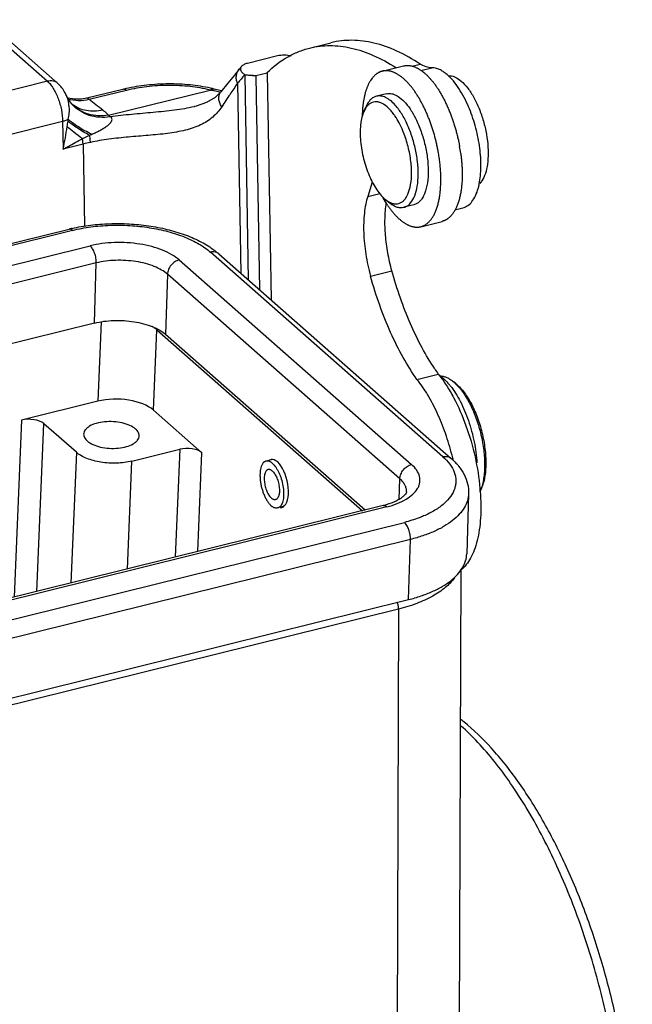
# Model space of a CAD drawing. Units: millimetres. Extents: x 1592 to 2037, y 610 to 925.
# Drawn here: x 1663 to 1689, y 675 to 717 of the extents above; entities that cross this region are included whole.
import ezdxf

# ---------------------------------------------------------------- set-up
doc = ezdxf.new("R2010")
doc.units = ezdxf.units.MM
doc.header["$LTSCALE"] = 65.395
doc.layers.get('0').update_dxf_attribs({"linetype": 'CONTINUOUS', "lineweight": 30})

msp = doc.modelspace()

# ---------------------------------------------------------------- linework, layer by layer
at = {"color": 7, "linetype": 'Continuous'}
for p, q in [((1661.323, 717.032), (1664.322, 714.395)), ((1661.767, 716.945), (1664.766, 714.307)), ((1675.554, 715.817), (1676.468, 716.044)), ((1672.893, 715.176), (1674.174, 715.493)), ((1679.947, 715.047), (1680.288, 715.131)), ((1672.531, 714.908), (1672.648, 715.047)), ((1672.773, 714.673), (1672.774, 714.663)), ((1672.774, 714.663), (1672.927, 705.893)), ((1673.251, 714.615), (1672.774, 714.663)), ((1673.739, 714.745), (1673.251, 714.624)), ((1673.739, 714.745), (1673.724, 714.755)), ((1673.729, 714.759), (1673.735, 714.765)), ((1673.739, 714.745), (1673.908, 705.031)), ((1678.67, 714.827), (1679.584, 715.054)), ((1680.326, 714.858), (1680.793, 714.974)), ((1664.322, 714.395), (1625.547, 704.784)), ((1672.463, 714.313), (1672.605, 706.176)), ((1673.251, 714.624), (1673.251, 714.615)), ((1673.251, 714.615), (1673.41, 705.468)), ((1667.549, 714.048), (1666.013, 713.667)), ((1667.707, 714.005), (1666.105, 713.608)), ((1666.934, 712.942), (1671.289, 714.021)), ((1671.468, 713.983), (1671.451, 713.987)), ((1671.785, 713.986), (1671.467, 714.064)), ((1671.633, 713.947), (1671.468, 713.983)), ((1671.734, 713.926), (1671.633, 713.947)), ((1678.844, 713.861), (1678.418, 713.755)), ((1665.152, 713.747), (1665.152, 713.748)), ((1665.211, 713.667), (1665.187, 713.675)), ((1665.369, 713.417), (1665.356, 713.431)), ((1665.359, 713.427), (1665.359, 713.427)), ((1665.381, 713.404), (1665.38, 713.405)), ((1670.617, 713.31), (1670.605, 713.307)), ((1677.883, 713.107), (1677.977, 713.319)), ((1664.972, 712.673), (1626.814, 703.216)), ((1664.972, 712.673), (1664.993, 711.495)), ((1666.125, 712.081), (1666.214, 712.121)), ((1665.846, 711.707), (1664.993, 711.495)), ((1665.846, 711.707), (1665.907, 708.19)), ((1678.241, 710.079), (1678.046, 709.465)), ((1678.046, 709.465), (1678.561, 709.592)), ((1678.821, 709.322), (1679.004, 709.178)), ((1680.023, 709.105), (1679.596, 708.999)), ((1681.781, 708.891), (1682.126, 708.977)), ((1680.32, 708.168), (1681.234, 708.395)), ((1632.505, 699.95), (1665.247, 708.065)), ((1665.397, 708.012), (1632.526, 699.865)), ((1632.658, 699.046), (1666.153, 707.348)), ((1681.266, 698.318), (1671.306, 707.076)), ((1669.965, 706.744), (1679.924, 697.985)), ((1671.661, 707.006), (1681.62, 698.248)), ((1666.412, 706.616), (1632.62, 698.24)), ((1666.333, 704.04), (1666.412, 706.616)), ((1678.166, 706.053), (1679.081, 706.28)), ((1669.462, 706.133), (1669.383, 703.557)), ((1679.422, 697.374), (1669.462, 706.133)), ((1666.333, 704.04), (1630.931, 695.266)), ((1666.619, 704.092), (1666.478, 700.694)), ((1668.86, 700.316), (1669.003, 703.754)), ((1669.003, 703.754), (1677.815, 696.004)), ((1677.937, 696.034), (1669.383, 703.557)), ((1680.156, 701.629), (1681.07, 701.856)), ((1681.634, 701.593), (1681.682, 701.557)), ((1681.804, 701.461), (1681.682, 701.557)), ((1666.478, 700.694), (1663.213, 699.884)), ((1670.94, 698.487), (1668.86, 700.316)), ((1663.213, 699.884), (1662.899, 692.307)), ((1663.868, 692.547), (1664.166, 699.733)), ((1665.559, 698.508), (1664.166, 699.733)), ((1667.941, 698.131), (1669.988, 698.638)), ((1669.988, 698.638), (1669.796, 694.016)), ((1665.559, 698.508), (1665.327, 692.909)), ((1670.765, 694.257), (1670.94, 698.487)), ((1667.749, 693.509), (1667.941, 698.131)), ((1673.961, 698.195), (1673.688, 698.127)), ((1679.394, 696.493), (1679.422, 697.374)), ((1682.918, 696.966), (1682.861, 696.838)), ((1682.368, 696.739), (1682.289, 694.164)), ((1678.71, 696.226), (1642.739, 687.311)), ((1678.86, 696.173), (1642.889, 687.257)), ((1674.417, 696.181), (1674.184, 696.123)), ((1643.645, 686.593), (1679.615, 695.508)), ((1679.875, 694.776), (1643.904, 685.861)), ((1679.795, 692.201), (1679.875, 694.776)), ((1682.038, 693.482), (1681.965, 673.711)), ((1643.825, 683.286), (1679.795, 692.201)), ((1679.368, 691.793), (1644.239, 683.086)), ((1679.368, 691.793), (1679.209, 648.98))]:
    msp.add_line(p, q, dxfattribs=at)
for points in [[(1672.531, 714.908), (1672.33, 714.663), (1672.044, 714.31), (1671.751, 713.943)], [(1671.752, 713.944), (1671.503, 713.698), (1671.141, 713.486), (1670.689, 713.329), (1670.617, 713.31)], [(1665.359, 713.427), (1665.288, 713.515), (1665.191, 713.666), (1665.152, 713.747)], [(1666.013, 713.667), (1665.782, 713.627), (1665.477, 713.623), (1665.211, 713.667)], [(1665.386, 713.4), (1665.388, 713.399), (1665.369, 713.417)]]:
    msp.add_lwpolyline(points, dxfattribs=at)
for centre, radius, start, end in [((1676.758, 710.806), 5.545, 135.9207, 140.7589), ((1680.206, 713.229), 1.911, 48.6594, 49.389), ((1669.22, 707.306), 6.945, 102.741, 103.9151), ((1659.275, 657.524), 57.76, 77.83112, 77.99563), ((1669.93, 707.812), 6.438, 76.1859, 77.6298), ((1666.591, 714.509), 1.64, 221.2872, 222.3498), ((1666.484, 714.474), 1.537, 222.9183, 224.0539), ((1666.592, 714.51), 1.641, 222.3497, 222.6094), ((1666.485, 714.474), 1.537, 224.0538, 224.3317), ((1666.211, 714.487), 1.364, 232.5079, 232.7728), ((1567.143, 583.412), 163.537, 52.50262, 52.76185), ((1682.944, 712.819), 5.135, 176.7439, 178.8318), ((1682.604, 712.837), 4.794, 176.0706, 176.7293), ((1682.312, 712.859), 4.501, 173.7991, 176.0886), ((1678.573, 712.862), 0.726, 139.1582, 141.9977), ((1677.627, 711.904), 1.875, 41.9637, 42.7868), ((1677.561, 711.844), 1.964, 40.9093, 41.9619), ((1676.766, 710.911), 6.091, 22.1979, 22.8505), ((1652.377, 714.306), 12.926, 352.8274, 353.1678), ((1670.693, 717.137), 5.632, 228.1361, 229.2206), ((1680.482, 712.239), 2.757, 173.0005, 174.2669), ((1646.01, 715.472), 19.395, 348.1668, 351.052), ((1675.414, 710.543), 4.485, 21.7288, 22.6284), ((1668.011, 702.959), 9.012, 101.8553, 103.8974), ((1674.674, 710.283), 7.427, 7.9383, 10.2234), ((1677.935, 710.291), 1.976, 345.9974, 346.9761), ((1683.155, 711.937), 5.127, 208.7793, 211.2007), ((1682.695, 711.658), 4.589, 211.1941, 213.9204), ((1666.972, 701.104), 7.172, 102.849, 103.9166), ((1688.851, 707.358), 9.53, 213.6452, 215.2672), ((1677.294, 698.802), 4.857, 38.5239, 38.9629), ((1679.334, 699.571), 2.871, 38.4258, 41.5263), ((1670.919, 695.67), 11.077, 13.5287, 14.1824), ((1670.908, 695.668), 11.088, 12.9499, 13.5288), ((1673.355, 696.106), 9.54, 4.3057, 5.095), ((1677.884, 699.564), 3.439, 283.8982, 286.1175), ((1676.719, 680.204), 8.677, 51.1512, 52.3572), ((1675.796, 679.695), 9.451, 48.6227, 48.86)]:
    msp.add_arc(centre, radius, start, end, dxfattribs=at)
for centre, major_axis, ratio, start_param, end_param in [((1667.479, 703.376), (1.749, -0.054), 0.481985, 0.527933, 0.724843), ((1667.336, 699.938), (1.749, -0.054), 0.481985, 0.527933, 2.098059), ((1663.556, 699.582), (0.7, -0.021), 0.481985, 0.52794, 2.098051), ((1670.331, 698.336), (0.7, -0.021), 0.481985, 0.52794, 2.098051), ((1674.129, 697.173), (-0.227, 1.025), 0.453794, 3.020779, 6.423964)]:
    msp.add_ellipse(centre, major_axis=major_axis, ratio=ratio, start_param=start_param, end_param=end_param, dxfattribs=at)
for points, knots in [([(1680.288, 715.131), (1679.97, 715.342), (1679.337, 715.704), (1678.35, 716.058), (1677.386, 716.187), (1676.762, 716.117), (1676.468, 716.044)], [0, 0, 0, 0, 0.282975, 0.53931, 0.775225, 1, 1, 1, 1]), ([(1673.735, 714.765), (1673.995, 715.019), (1674.424, 715.356), (1675.06, 715.669), (1675.388, 715.776), (1675.554, 715.817)], [0, 0, 0, 0, 0.51457, 0.759253, 1, 1, 1, 1]), ([(1674.174, 715.493), (1674.272, 715.517), (1674.475, 715.534), (1674.676, 715.512), (1674.774, 715.492)], [0, 0, 0, 0, 0.503326, 1, 1, 1, 1]), ([(1675.554, 715.817), (1675.838, 715.888), (1676.44, 715.959), (1677.372, 715.845), (1678.327, 715.519), (1678.94, 715.182), (1679.248, 714.986)], [0, 0, 0, 0, 0.226, 0.46254, 0.718494, 1, 1, 1, 1]), ([(1672.648, 715.047), (1672.675, 715.078), (1672.753, 715.133), (1672.842, 715.163), (1672.893, 715.176)], [0, 0, 0, 0, 0.429175, 1, 1, 1, 1]), ([(1680.793, 714.974), (1680.709, 714.974), (1680.531, 715.005), (1680.368, 715.083), (1680.288, 715.131)], [0, 0, 0, 0, 0.469717, 1, 1, 1, 1]), ([(1672.463, 714.313), (1672.442, 714.364), (1672.413, 714.469), (1672.409, 714.63), (1672.447, 714.781), (1672.5, 714.869), (1672.531, 714.908)], [0, 0, 0, 0, 0.263446, 0.516842, 0.761049, 1, 1, 1, 1]), ([(1672.773, 714.673), (1672.738, 714.699), (1672.676, 714.752), (1672.62, 714.833), (1672.601, 714.901), (1672.6, 714.952), (1672.616, 715.003), (1672.636, 715.033), (1672.648, 715.047)], [0, 0, 0, 0, 0.291696, 0.539017, 0.65075, 0.759686, 0.873001, 1, 1, 1, 1]), ([(1678.67, 714.827), (1678.656, 714.824), (1678.63, 714.816), (1678.59, 714.802), (1678.551, 714.786), (1678.513, 714.767), (1678.476, 714.746), (1678.44, 714.723), (1678.404, 714.697), (1678.369, 714.668), (1678.335, 714.637), (1678.302, 714.604), (1678.27, 714.568), (1678.228, 714.517), (1678.188, 714.462), (1678.15, 714.403), (1678.123, 714.357), (1678.097, 714.308), (1678.071, 714.257), (1678.047, 714.204), (1678.024, 714.148), (1678.002, 714.091), (1677.981, 714.032), (1677.961, 713.971), (1677.943, 713.908), (1677.925, 713.844), (1677.903, 713.754), (1677.884, 713.662), (1677.867, 713.568), (1677.856, 713.495), (1677.846, 713.421), (1677.84, 713.37), (1677.837, 713.345)], [0, 0, 0, 0, 0.02308, 0.046231, 0.069522, 0.093024, 0.116803, 0.140923, 0.165447, 0.190428, 0.215918, 0.241962, 0.268603, 0.295877, 0.352447, 0.381808, 0.411911, 0.442773, 0.474409, 0.506831, 0.540049, 0.57407, 0.608893, 0.644516, 0.680936, 0.718147, 0.756142, 0.834444, 0.874735, 0.915767, 0.957527, 1, 1, 1, 1]), ([(1681.067, 711.381), (1681.056, 711.441), (1681.033, 711.561), (1680.994, 711.74), (1680.951, 711.919), (1680.911, 712.066), (1680.877, 712.184), (1680.851, 712.271), (1680.824, 712.358), (1680.795, 712.445), (1680.766, 712.53), (1680.726, 712.643), (1680.684, 712.755), (1680.641, 712.865), (1680.596, 712.973), (1680.539, 713.106), (1680.466, 713.261), (1680.391, 713.411), (1680.326, 713.532), (1680.273, 713.626), (1680.232, 713.694), (1680.192, 713.761), (1680.15, 713.826), (1680.108, 713.89), (1680.053, 713.972), (1679.995, 714.051), (1679.937, 714.127), (1679.893, 714.181), (1679.849, 714.234), (1679.805, 714.285), (1679.761, 714.334), (1679.716, 714.38), (1679.671, 714.425), (1679.626, 714.468), (1679.581, 714.508), (1679.536, 714.546), (1679.491, 714.582), (1679.446, 714.616), (1679.401, 714.648), (1679.356, 714.677), (1679.311, 714.704), (1679.266, 714.729), (1679.221, 714.751), (1679.177, 714.772), (1679.133, 714.789), (1679.089, 714.805), (1679.045, 714.818), (1679.001, 714.829), (1678.958, 714.837), (1678.916, 714.843), (1678.874, 714.846), (1678.832, 714.847), (1678.79, 714.846), (1678.75, 714.842), (1678.709, 714.836), (1678.683, 714.83), (1678.67, 714.827)], [0, 0, 0, 0, 0.040412, 0.080979, 0.121614, 0.162221, 0.182484, 0.202705, 0.222872, 0.242972, 0.262995, 0.282929, 0.322485, 0.342087, 0.361555, 0.40005, 0.437886, 0.474983, 0.511263, 0.529073, 0.546652, 0.563993, 0.581087, 0.597928, 0.614508, 0.646859, 0.662618, 0.678093, 0.693279, 0.708172, 0.722766, 0.73706, 0.75105, 0.764734, 0.778114, 0.791191, 0.803966, 0.816442, 0.828621, 0.840509, 0.852111, 0.863433, 0.874485, 0.885275, 0.895814, 0.906115, 0.916193, 0.926061, 0.93574, 0.945249, 0.954609, 0.963843, 0.972974, 0.982027, 0.991027, 1, 1, 1, 1]), ([(1679.584, 715.054), (1679.597, 715.057), (1679.624, 715.063), (1679.664, 715.069), (1679.705, 715.073), (1679.746, 715.074), (1679.788, 715.073), (1679.83, 715.069), (1679.873, 715.063), (1679.916, 715.055), (1679.96, 715.044), (1680.003, 715.031), (1680.047, 715.016), (1680.092, 714.998), (1680.136, 714.978), (1680.181, 714.955), (1680.226, 714.93), (1680.271, 714.903), (1680.316, 714.874), (1680.361, 714.842), (1680.406, 714.808), (1680.452, 714.772), (1680.497, 714.734), (1680.542, 714.693), (1680.587, 714.651), (1680.632, 714.606), (1680.676, 714.559), (1680.721, 714.51), (1680.765, 714.459), (1680.809, 714.406), (1680.853, 714.352), (1680.896, 714.295), (1680.94, 714.237), (1680.982, 714.176), (1681.024, 714.114), (1681.066, 714.05), (1681.108, 713.985), (1681.149, 713.918), (1681.189, 713.849), (1681.229, 713.779), (1681.268, 713.707), (1681.306, 713.634), (1681.344, 713.56), (1681.382, 713.484), (1681.418, 713.407), (1681.466, 713.302), (1681.512, 713.196), (1681.557, 713.087), (1681.601, 712.977), (1681.643, 712.865), (1681.683, 712.752), (1681.712, 712.666), (1681.74, 712.58), (1681.776, 712.463), (1681.819, 712.317), (1681.867, 712.139), (1681.91, 711.961), (1681.949, 711.781), (1681.972, 711.661), (1681.983, 711.601)], [0, 0, 0, 0, 0.00897, 0.017967, 0.027016, 0.036144, 0.045375, 0.054733, 0.064239, 0.073917, 0.083784, 0.09386, 0.104161, 0.114699, 0.125489, 0.13654, 0.147862, 0.159464, 0.171353, 0.183534, 0.196011, 0.208787, 0.221866, 0.235249, 0.248937, 0.26293, 0.277227, 0.291826, 0.306722, 0.321911, 0.33739, 0.353154, 0.369197, 0.385514, 0.402098, 0.418943, 0.436041, 0.453386, 0.470969, 0.488783, 0.506821, 0.525072, 0.543527, 0.562177, 0.581011, 0.600019, 0.638517, 0.657987, 0.677589, 0.717146, 0.737079, 0.757101, 0.777199, 0.797363, 0.837841, 0.878437, 0.919058, 0.959609, 1, 1, 1, 1]), ([(1681.45, 714.68), (1681.396, 714.726), (1681.29, 714.807), (1681.077, 714.927), (1680.903, 714.973), (1680.793, 714.974)], [0, 0, 0, 0, 0.288051, 0.548569, 1, 1, 1, 1]), ([(1682.379, 713.277), (1682.318, 713.422), (1682.189, 713.699), (1681.968, 714.078), (1681.732, 714.402), (1681.557, 714.585), (1681.468, 714.664)], [0, 0, 0, 0, 0.282992, 0.546862, 0.786934, 1, 1, 1, 1]), ([(1664.766, 714.307), (1664.738, 714.331), (1664.675, 714.373), (1664.525, 714.422), (1664.401, 714.414), (1664.322, 714.395)], [0, 0, 0, 0, 0.235407, 0.477895, 1, 1, 1, 1]), ([(1664.322, 714.395), (1664.368, 714.354), (1664.457, 714.258), (1664.623, 714.021), (1664.794, 713.657), (1664.929, 713.177), (1664.969, 712.84), (1664.972, 712.673)], [0, 0, 0, 0, 0.097182, 0.207966, 0.460952, 0.734852, 1, 1, 1, 1]), ([(1665.151, 713.748), (1665.128, 713.802), (1665.03, 714.007), (1664.892, 714.196), (1664.766, 714.307)], [0, 0, 0, 0, 0.258817, 1, 1, 1, 1]), ([(1671.309, 714.101), (1671.021, 714.164), (1670.421, 714.255), (1669.505, 714.296), (1668.584, 714.244), (1667.98, 714.146), (1667.688, 714.08)], [0, 0, 0, 0, 0.242992, 0.497623, 0.75351, 1, 1, 1, 1]), ([(1672.463, 714.313), (1672.357, 714.154), (1672.132, 713.818), (1671.908, 713.481), (1671.79, 713.303)], [0, 0, 0, 0, 0.473048, 1, 1, 1, 1]), ([(1681.5, 714.635), (1681.591, 714.641), (1681.797, 714.595), (1682.079, 714.4), (1682.354, 714.096), (1682.609, 713.695), (1682.833, 713.218), (1683.013, 712.688), (1683.14, 712.135), (1683.186, 711.759), (1683.197, 711.573)], [0, 0, 0, 0, 0.073396, 0.162977, 0.272567, 0.400907, 0.543907, 0.695847, 0.850144, 1, 1, 1, 1]), ([(1667.707, 714.005), (1667.682, 714.023), (1667.632, 714.051), (1667.574, 714.054), (1667.549, 714.048)], [0, 0, 0, 0, 0.544062, 1, 1, 1, 1]), ([(1671.289, 714.021), (1671.008, 714.09), (1670.417, 714.189), (1669.507, 714.234), (1668.592, 714.18), (1667.993, 714.076), (1667.707, 714.005)], [0, 0, 0, 0, 0.239837, 0.496511, 0.754979, 1, 1, 1, 1]), ([(1671.289, 714.021), (1671.317, 714.04), (1671.374, 714.069), (1671.439, 714.071), (1671.467, 714.064)], [0, 0, 0, 0, 0.537267, 1, 1, 1, 1]), ([(1671.79, 713.303), (1671.754, 713.356), (1671.696, 713.466), (1671.656, 713.64), (1671.671, 713.807), (1671.72, 713.903), (1671.751, 713.943)], [0, 0, 0, 0, 0.280105, 0.53923, 0.776574, 1, 1, 1, 1]), ([(1678.844, 713.861), (1678.883, 713.87), (1678.964, 713.88), (1679.09, 713.864), (1679.219, 713.82), (1679.402, 713.719), (1679.629, 713.52), (1679.783, 713.323), (1679.859, 713.211)], [0, 0, 0, 0, 0.093154, 0.190676, 0.296221, 0.412364, 0.681038, 1, 1, 1, 1]), ([(1665.211, 712.769), (1665.234, 712.854), (1665.262, 713.029), (1665.262, 713.361), (1665.213, 713.604), (1665.152, 713.747)], [0, 0, 0, 0, 0.267637, 0.529697, 1, 1, 1, 1]), ([(1666.105, 713.608), (1665.953, 713.573), (1665.649, 713.538), (1665.345, 713.589), (1665.205, 713.636)], [0, 0, 0, 0, 0.512773, 1, 1, 1, 1]), ([(1667.014, 712.872), (1666.862, 712.848), (1666.555, 712.833), (1666.11, 712.918), (1665.707, 713.105), (1665.482, 713.293), (1665.384, 713.399)], [0, 0, 0, 0, 0.259476, 0.511724, 0.757732, 1, 1, 1, 1]), ([(1666.934, 712.942), (1666.79, 712.918), (1666.5, 712.899), (1666.078, 712.969), (1665.695, 713.134), (1665.479, 713.304), (1665.385, 713.4)], [0, 0, 0, 0, 0.261715, 0.514519, 0.759605, 1, 1, 1, 1]), ([(1666.693, 713.159), (1666.576, 713.132), (1666.34, 713.099), (1665.991, 713.124), (1665.666, 713.222), (1665.473, 713.334), (1665.386, 713.401)], [0, 0, 0, 0, 0.26309, 0.515903, 0.760257, 1, 1, 1, 1]), ([(1666.105, 713.608), (1666.094, 713.618), (1666.077, 713.634), (1666.054, 713.654), (1666.034, 713.668), (1666.019, 713.668), (1666.013, 713.667)], [0, 0, 0, 0, 0.371136, 0.641232, 0.832322, 1, 1, 1, 1]), ([(1678.418, 713.755), (1678.372, 713.743), (1678.282, 713.706), (1678.162, 713.611), (1678.058, 713.479), (1678.003, 713.376), (1677.978, 713.319)], [0, 0, 0, 0, 0.219013, 0.451996, 0.710055, 1, 1, 1, 1]), ([(1679.003, 713.178), (1678.923, 713.264), (1678.797, 713.378), (1678.609, 713.478), (1678.477, 713.517), (1678.349, 713.522), (1678.227, 713.493), (1678.116, 713.43), (1678.053, 713.37), (1678.024, 713.337)], [0, 0, 0, 0, 0.309001, 0.440309, 0.55852, 0.667706, 0.773527, 0.882375, 1, 1, 1, 1]), ([(1679.226, 713.371), (1679.162, 713.442), (1679.034, 713.567), (1678.825, 713.706), (1678.646, 713.765), (1678.512, 713.772), (1678.448, 713.762), (1678.418, 713.755)], [0, 0, 0, 0, 0.307073, 0.570422, 0.796074, 0.899546, 1, 1, 1, 1]), ([(1671.79, 713.303), (1671.682, 713.14), (1671.414, 712.831), (1670.869, 712.493), (1670.204, 712.276), (1669.448, 712.15), (1668.634, 712.075), (1667.796, 712.01), (1666.967, 711.924), (1666.423, 711.834), (1666.159, 711.778)], [0, 0, 0, 0, 0.097849, 0.201101, 0.316532, 0.445329, 0.583414, 0.72505, 0.865205, 1, 1, 1, 1]), ([(1666.934, 712.942), (1666.916, 712.961), (1666.841, 713.039), (1666.758, 713.109), (1666.693, 713.159)], [0, 0, 0, 0, 0.237866, 1, 1, 1, 1]), ([(1670.605, 713.307), (1670.328, 713.239), (1669.746, 713.144), (1668.851, 713.056), (1667.933, 712.978), (1667.318, 712.912), (1667.014, 712.872)], [0, 0, 0, 0, 0.235965, 0.488014, 0.745336, 1, 1, 1, 1]), ([(1677.883, 713.108), (1677.848, 713.029), (1677.79, 712.854), (1677.758, 712.672), (1677.746, 712.575)], [0, 0, 0, 0, 0.467475, 1, 1, 1, 1]), ([(1678.001, 713.309), (1677.99, 713.294), (1677.944, 713.231), (1677.907, 713.162), (1677.883, 713.108)], [0, 0, 0, 0, 0.234999, 1, 1, 1, 1]), ([(1679.213, 712.912), (1679.199, 712.931), (1679.147, 713.007), (1679.09, 713.079), (1679.045, 713.131)], [0, 0, 0, 0, 0.25961, 1, 1, 1, 1]), ([(1679.432, 713.105), (1679.416, 713.129), (1679.351, 713.221), (1679.281, 713.309), (1679.226, 713.371)], [0, 0, 0, 0, 0.260548, 1, 1, 1, 1]), ([(1679.885, 709.187), (1679.96, 709.275), (1680.084, 709.508), (1680.187, 709.923), (1680.223, 710.421), (1680.189, 710.974), (1680.088, 711.55), (1679.926, 712.117), (1679.71, 712.641), (1679.53, 712.961), (1679.432, 713.105)], [0, 0, 0, 0, 0.083976, 0.187574, 0.309501, 0.445411, 0.589203, 0.734088, 0.873318, 1, 1, 1, 1]), ([(1679.859, 713.211), (1679.884, 713.174), (1679.985, 713.018), (1680.074, 712.853), (1680.135, 712.725)], [0, 0, 0, 0, 0.23789, 1, 1, 1, 1]), ([(1682.825, 709.994), (1682.873, 710.23), (1682.918, 710.747), (1682.864, 711.553), (1682.697, 712.393), (1682.515, 712.945), (1682.406, 713.213)], [0, 0, 0, 0, 0.220215, 0.470687, 0.736342, 1, 1, 1, 1]), ([(1665.211, 712.769), (1665.178, 712.748), (1665.099, 712.71), (1665.017, 712.685), (1664.972, 712.673)], [0, 0, 0, 0, 0.461068, 1, 1, 1, 1]), ([(1666.125, 712.081), (1665.942, 712.178), (1665.685, 712.327), (1665.383, 712.539), (1665.256, 712.642), (1665.202, 712.693)], [0, 0, 0, 0, 0.56034, 0.798248, 1, 1, 1, 1]), ([(1666.214, 712.121), (1666.013, 712.223), (1665.733, 712.378), (1665.403, 712.604), (1665.268, 712.715), (1665.211, 712.769)], [0, 0, 0, 0, 0.564236, 0.801608, 1, 1, 1, 1]), ([(1666.214, 712.121), (1666.266, 712.145), (1666.371, 712.193), (1666.525, 712.269), (1666.677, 712.352), (1666.799, 712.427), (1666.891, 712.493), (1666.955, 712.546), (1667.012, 712.603), (1667.058, 712.663), (1667.087, 712.726), (1667.09, 712.789), (1667.061, 712.841), (1667.03, 712.863), (1667.014, 712.872)], [0, 0, 0, 0, 0.136981, 0.274661, 0.41253, 0.549522, 0.617263, 0.683749, 0.74835, 0.809198, 0.864043, 0.911359, 0.954997, 1, 1, 1, 1]), ([(1679.554, 712.269), (1679.505, 712.386), (1679.403, 712.606), (1679.278, 712.815), (1679.213, 712.912)], [0, 0, 0, 0, 0.519609, 1, 1, 1, 1]), ([(1680.135, 712.725), (1680.22, 712.548), (1680.369, 712.175), (1680.53, 711.593), (1680.625, 711.005), (1680.649, 710.446), (1680.607, 710.016), (1680.533, 709.716), (1680.463, 709.528), (1680.376, 709.369), (1680.273, 709.243), (1680.156, 709.152), (1680.067, 709.116), (1680.023, 709.105)], [0, 0, 0, 0, 0.150448, 0.306707, 0.460924, 0.605462, 0.733737, 0.790344, 0.84149, 0.887229, 0.928084, 0.965115, 1, 1, 1, 1]), ([(1665.82, 711.945), (1665.695, 712.029), (1665.47, 712.19), (1665.258, 712.368), (1665.169, 712.456)], [0, 0, 0, 0, 0.545747, 1, 1, 1, 1]), ([(1677.739, 712.514), (1677.728, 712.404), (1677.718, 712.173), (1677.742, 711.689), (1677.851, 711.07), (1678.048, 710.475), (1678.256, 710.039), (1678.373, 709.843), (1678.435, 709.752)], [0, 0, 0, 0, 0.115089, 0.23887, 0.501233, 0.762943, 0.885964, 1, 1, 1, 1]), ([(1679.86, 709.846), (1679.899, 710.016), (1679.939, 710.391), (1679.907, 710.98), (1679.79, 711.598), (1679.66, 712.006), (1679.581, 712.204)], [0, 0, 0, 0, 0.217667, 0.467431, 0.73409, 1, 1, 1, 1]), ([(1664.993, 711.495), (1665.063, 711.531), (1665.342, 711.676), (1665.617, 711.828), (1665.82, 711.945)], [0, 0, 0, 0, 0.252672, 1, 1, 1, 1]), ([(1665.82, 711.945), (1665.846, 711.956), (1665.947, 712.002), (1666.048, 712.047), (1666.125, 712.081)], [0, 0, 0, 0, 0.247912, 1, 1, 1, 1]), ([(1665.846, 711.707), (1665.846, 711.726), (1665.842, 711.806), (1665.832, 711.886), (1665.82, 711.945)], [0, 0, 0, 0, 0.241011, 1, 1, 1, 1]), ([(1666.159, 711.778), (1666.159, 711.803), (1666.154, 711.904), (1666.14, 712.005), (1666.125, 712.081)], [0, 0, 0, 0, 0.239894, 1, 1, 1, 1]), ([(1681.175, 710.435), (1681.173, 710.473), (1681.169, 710.55), (1681.161, 710.667), (1681.151, 710.784), (1681.138, 710.902), (1681.124, 711.021), (1681.107, 711.141), (1681.088, 711.261), (1681.075, 711.341), (1681.067, 711.381)], [0, 0, 0, 0, 0.12073, 0.242981, 0.366602, 0.491442, 0.617347, 0.744165, 0.871758, 1, 1, 1, 1]), ([(1682.03, 711.309), (1682.037, 711.254), (1682.051, 711.145), (1682.068, 710.982), (1682.081, 710.821), (1682.087, 710.715), (1682.089, 710.662)], [0, 0, 0, 0, 0.25495, 0.506989, 0.755532, 1, 1, 1, 1]), ([(1683.197, 711.573), (1683.208, 711.407), (1683.21, 711.091), (1683.155, 710.651), (1683.042, 710.29), (1682.918, 710.092), (1682.847, 710.018)], [0, 0, 0, 0, 0.30703, 0.579738, 0.810827, 1, 1, 1, 1]), ([(1682.089, 710.662), (1682.091, 710.624), (1682.093, 710.55), (1682.095, 710.439), (1682.094, 710.33), (1682.092, 710.222), (1682.087, 710.117), (1682.08, 710.013), (1682.071, 709.912), (1682.06, 709.813), (1682.047, 709.716), (1682.031, 709.622), (1682.014, 709.531), (1681.995, 709.442), (1681.973, 709.356), (1681.95, 709.274), (1681.924, 709.194), (1681.897, 709.117), (1681.868, 709.044), (1681.837, 708.975), (1681.804, 708.908), (1681.77, 708.845), (1681.734, 708.786), (1681.696, 708.731), (1681.656, 708.679), (1681.615, 708.632), (1681.572, 708.588), (1681.528, 708.548), (1681.49, 708.518), (1681.458, 708.496), (1681.435, 708.48), (1681.411, 708.466), (1681.386, 708.453), (1681.362, 708.441), (1681.337, 708.429), (1681.312, 708.419), (1681.286, 708.41), (1681.26, 708.402), (1681.243, 708.397), (1681.234, 708.395)], [0, 0, 0, 0, 0.043429, 0.086297, 0.128556, 0.170158, 0.211057, 0.251208, 0.290575, 0.329132, 0.366856, 0.403724, 0.439716, 0.474814, 0.509001, 0.542267, 0.5746, 0.605996, 0.63645, 0.665968, 0.694562, 0.722252, 0.74906, 0.775014, 0.800153, 0.82452, 0.848171, 0.871168, 0.893581, 0.904595, 0.915493, 0.926288, 0.936991, 0.947615, 0.958172, 0.968676, 0.97914, 0.989577, 1, 1, 1, 1]), ([(1680.32, 708.169), (1680.328, 708.171), (1680.346, 708.175), (1680.372, 708.183), (1680.397, 708.193), (1680.422, 708.203), (1680.447, 708.214), (1680.472, 708.226), (1680.496, 708.239), (1680.52, 708.254), (1680.544, 708.269), (1680.575, 708.291), (1680.613, 708.321), (1680.657, 708.361), (1680.7, 708.405), (1680.741, 708.453), (1680.781, 708.504), (1680.819, 708.56), (1680.855, 708.619), (1680.89, 708.681), (1680.923, 708.748), (1680.954, 708.818), (1680.983, 708.891), (1681.01, 708.967), (1681.035, 709.047), (1681.059, 709.13), (1681.08, 709.215), (1681.099, 709.304), (1681.117, 709.396), (1681.132, 709.49), (1681.145, 709.586), (1681.156, 709.685), (1681.165, 709.787), (1681.172, 709.89), (1681.177, 709.996), (1681.18, 710.103), (1681.18, 710.213), (1681.179, 710.323), (1681.176, 710.398), (1681.175, 710.435)], [0, 0, 0, 0, 0.010423, 0.02086, 0.031324, 0.041828, 0.052385, 0.063009, 0.073712, 0.084506, 0.095404, 0.106418, 0.128831, 0.151827, 0.175478, 0.199845, 0.224983, 0.250937, 0.277744, 0.305433, 0.334026, 0.363544, 0.393999, 0.425394, 0.457729, 0.490994, 0.525182, 0.56028, 0.596272, 0.63314, 0.670865, 0.709422, 0.748789, 0.788941, 0.829841, 0.871444, 0.913703, 0.956571, 1, 1, 1, 1]), ([(1678.435, 709.752), (1678.493, 709.666), (1678.611, 709.512), (1678.75, 709.377), (1678.821, 709.321)], [0, 0, 0, 0, 0.533732, 1, 1, 1, 1]), ([(1679.074, 709.177), (1679.116, 709.162), (1679.199, 709.142), (1679.326, 709.144), (1679.445, 709.18), (1679.554, 709.25), (1679.65, 709.351), (1679.767, 709.534), (1679.823, 709.697), (1679.852, 709.813)], [0, 0, 0, 0, 0.114945, 0.222034, 0.327129, 0.436553, 0.5557, 0.688271, 1, 1, 1, 1]), ([(1682.126, 708.977), (1682.199, 708.995), (1682.348, 709.065), (1682.531, 709.248), (1682.68, 709.502), (1682.75, 709.7), (1682.78, 709.807)], [0, 0, 0, 0, 0.206195, 0.433449, 0.695956, 1, 1, 1, 1]), ([(1682.78, 709.807), (1682.784, 709.822), (1682.801, 709.884), (1682.815, 709.946), (1682.825, 709.994)], [0, 0, 0, 0, 0.244037, 1, 1, 1, 1]), ([(1678.046, 709.465), (1678.011, 709.354), (1677.952, 709.119), (1677.874, 708.601), (1677.856, 707.884), (1677.948, 706.978), (1678.082, 706.362), (1678.166, 706.053)], [0, 0, 0, 0, 0.100526, 0.210433, 0.454264, 0.721711, 1, 1, 1, 1]), ([(1679.081, 706.28), (1679.012, 706.532), (1678.897, 707.037), (1678.797, 707.788), (1678.773, 708.503), (1678.809, 708.962), (1678.843, 709.178)], [0, 0, 0, 0, 0.267962, 0.529431, 0.775913, 1, 1, 1, 1]), ([(1678.821, 709.321), (1678.838, 709.309), (1678.9, 709.262), (1678.968, 709.222), (1679.02, 709.199)], [0, 0, 0, 0, 0.265823, 1, 1, 1, 1]), ([(1679.004, 709.179), (1679.052, 709.14), (1679.15, 709.074), (1679.303, 709.007), (1679.453, 708.978), (1679.551, 708.988), (1679.596, 708.999)], [0, 0, 0, 0, 0.290215, 0.548208, 0.781132, 1, 1, 1, 1]), ([(1679.02, 709.199), (1679.024, 709.197), (1679.042, 709.189), (1679.061, 709.182), (1679.074, 709.177)], [0, 0, 0, 0, 0.25418, 1, 1, 1, 1]), ([(1679.596, 708.999), (1679.65, 709.012), (1679.759, 709.061), (1679.845, 709.141), (1679.885, 709.187)], [0, 0, 0, 0, 0.478936, 1, 1, 1, 1]), ([(1678.887, 709.097), (1678.901, 709.076), (1678.93, 709.034), (1678.974, 708.973), (1679.018, 708.913), (1679.063, 708.855), (1679.108, 708.8), (1679.153, 708.746), (1679.199, 708.695), (1679.244, 708.645), (1679.29, 708.598), (1679.336, 708.553), (1679.383, 708.51), (1679.429, 708.47), (1679.475, 708.432), (1679.522, 708.396), (1679.568, 708.362), (1679.614, 708.331), (1679.66, 708.302), (1679.707, 708.276), (1679.752, 708.252), (1679.798, 708.23), (1679.844, 708.211), (1679.889, 708.195), (1679.934, 708.181), (1679.979, 708.169), (1680.023, 708.16), (1680.067, 708.154), (1680.11, 708.15), (1680.153, 708.148), (1680.196, 708.149), (1680.238, 708.153), (1680.279, 708.159), (1680.306, 708.165), (1680.32, 708.169)], [0, 0, 0, 0, 0.04249, 0.084272, 0.125328, 0.165644, 0.205207, 0.244003, 0.282022, 0.319251, 0.355684, 0.391313, 0.426138, 0.460161, 0.493384, 0.525815, 0.55746, 0.58833, 0.618437, 0.6478, 0.676439, 0.70438, 0.731649, 0.758281, 0.78431, 0.80978, 0.834737, 0.859235, 0.883331, 0.907086, 0.930563, 0.953828, 0.97695, 1, 1, 1, 1]), ([(1665.397, 708.012), (1665.385, 708.023), (1665.36, 708.041), (1665.322, 708.061), (1665.283, 708.07), (1665.259, 708.068), (1665.247, 708.065)], [0, 0, 0, 0, 0.294656, 0.55467, 0.785685, 1, 1, 1, 1]), ([(1665.377, 708.096), (1665.635, 708.155), (1666.168, 708.247), (1666.985, 708.31), (1667.818, 708.301), (1668.642, 708.22), (1669.433, 708.069), (1670.169, 707.852), (1670.832, 707.572), (1671.23, 707.336), (1671.41, 707.206)], [0, 0, 0, 0, 0.126933, 0.258803, 0.392862, 0.526111, 0.655625, 0.778854, 0.893864, 1, 1, 1, 1]), ([(1665.397, 708.012), (1665.653, 708.076), (1666.187, 708.174), (1667.011, 708.242), (1667.854, 708.23), (1668.685, 708.141), (1669.472, 707.977), (1670.187, 707.745), (1670.802, 707.453), (1671.156, 707.208), (1671.306, 707.076)], [0, 0, 0, 0, 0.128461, 0.263582, 0.401493, 0.538136, 0.669536, 0.792084, 0.902851, 1, 1, 1, 1]), ([(1669.965, 706.744), (1669.868, 706.829), (1669.64, 706.987), (1669.243, 707.175), (1668.782, 707.325), (1668.274, 707.431), (1667.738, 707.489), (1667.194, 707.496), (1666.662, 707.452), (1666.318, 707.389), (1666.153, 707.348)], [0, 0, 0, 0, 0.097143, 0.207924, 0.330465, 0.461865, 0.598508, 0.736408, 0.871549, 1, 1, 1, 1]), ([(1666.412, 706.616), (1666.414, 706.684), (1666.402, 706.827), (1666.35, 707.03), (1666.279, 707.187), (1666.21, 707.289), (1666.172, 707.331), (1666.153, 707.348)], [0, 0, 0, 0, 0.259784, 0.534329, 0.790337, 0.90237, 1, 1, 1, 1]), ([(1671.661, 707.006), (1671.639, 707.026), (1671.588, 707.059), (1671.469, 707.098), (1671.369, 707.092), (1671.306, 707.076)], [0, 0, 0, 0, 0.235412, 0.477872, 1, 1, 1, 1]), ([(1671.41, 707.206), (1671.432, 707.19), (1671.518, 707.127), (1671.601, 707.059), (1671.661, 707.006)], [0, 0, 0, 0, 0.254547, 1, 1, 1, 1]), ([(1669.462, 706.133), (1669.385, 706.201), (1669.202, 706.327), (1668.884, 706.478), (1668.515, 706.598), (1668.109, 706.682), (1667.68, 706.728), (1667.245, 706.734), (1666.82, 706.699), (1666.544, 706.648), (1666.412, 706.616)], [0, 0, 0, 0, 0.097141, 0.207921, 0.330463, 0.461865, 0.59851, 0.736412, 0.871551, 1, 1, 1, 1]), ([(1669.965, 706.744), (1669.898, 706.728), (1669.801, 706.683), (1669.689, 706.596), (1669.589, 706.491), (1669.497, 706.338), (1669.464, 706.2), (1669.462, 706.133)], [0, 0, 0, 0, 0.244464, 0.373251, 0.503695, 0.760328, 1, 1, 1, 1]), ([(1680.918, 702.078), (1680.722, 702.372), (1680.349, 703.002), (1679.859, 704.018), (1679.428, 705.119), (1679.189, 705.887), (1679.081, 706.28)], [0, 0, 0, 0, 0.230007, 0.476316, 0.734631, 1, 1, 1, 1]), ([(1680.156, 701.629), (1679.943, 701.931), (1679.536, 702.585), (1679.004, 703.651), (1678.538, 704.817), (1678.281, 705.634), (1678.166, 706.053)], [0, 0, 0, 0, 0.227374, 0.473219, 0.732622, 1, 1, 1, 1]), ([(1666.333, 704.04), (1666.465, 704.073), (1666.741, 704.124), (1667.166, 704.159), (1667.601, 704.153), (1668.03, 704.107), (1668.436, 704.022), (1668.805, 703.903), (1669.122, 703.752), (1669.305, 703.625), (1669.383, 703.557)], [0, 0, 0, 0, 0.128451, 0.263592, 0.401492, 0.538135, 0.669535, 0.792076, 0.902857, 1, 1, 1, 1]), ([(1681.658, 698.384), (1681.578, 698.7), (1681.394, 699.315), (1681.045, 700.184), (1680.639, 700.96), (1680.323, 701.423), (1680.156, 701.629)], [0, 0, 0, 0, 0.271587, 0.533986, 0.779076, 1, 1, 1, 1]), ([(1681.02, 701.868), (1681.035, 701.86), (1681.098, 701.821), (1681.158, 701.778), (1681.202, 701.744)], [0, 0, 0, 0, 0.240048, 1, 1, 1, 1]), ([(1681.094, 701.827), (1681.21, 701.681), (1681.435, 701.364), (1681.851, 700.648), (1682.292, 699.631), (1682.671, 698.322), (1682.817, 697.409), (1682.857, 696.953)], [0, 0, 0, 0, 0.106612, 0.22214, 0.473192, 0.7382, 1, 1, 1, 1]), ([(1681.128, 701.778), (1681.169, 701.779), (1681.254, 701.772), (1681.381, 701.736), (1681.51, 701.676), (1681.593, 701.623), (1681.634, 701.593)], [0, 0, 0, 0, 0.223257, 0.461263, 0.719132, 1, 1, 1, 1]), ([(1681.202, 701.744), (1681.226, 701.725), (1681.326, 701.641), (1681.418, 701.549), (1681.484, 701.474)], [0, 0, 0, 0, 0.236111, 1, 1, 1, 1]), ([(1681.583, 701.355), (1681.747, 701.149), (1682.044, 700.669), (1682.384, 699.86), (1682.626, 698.972), (1682.71, 698.356), (1682.728, 698.05)], [0, 0, 0, 0, 0.222757, 0.475231, 0.740646, 1, 1, 1, 1]), ([(1681.682, 701.557), (1681.692, 701.549), (1681.732, 701.517), (1681.77, 701.483), (1681.798, 701.457)], [0, 0, 0, 0, 0.243181, 1, 1, 1, 1]), ([(1681.798, 701.457), (1681.857, 701.402), (1681.972, 701.28), (1682.132, 701.073), (1682.285, 700.836), (1682.43, 700.573), (1682.564, 700.288), (1682.727, 699.879), (1682.89, 699.343), (1682.996, 698.793), (1683.043, 698.355), (1683.057, 698.041), (1683.052, 697.741), (1683.027, 697.46), (1682.982, 697.202), (1682.937, 697.04), (1682.911, 696.965)], [0, 0, 0, 0, 0.049884, 0.104404, 0.163212, 0.225794, 0.291523, 0.359682, 0.50009, 0.640486, 0.70863, 0.774337, 0.836893, 0.89567, 0.950157, 1, 1, 1, 1]), ([(1681.804, 701.461), (1681.865, 701.413), (1681.986, 701.303), (1682.154, 701.107), (1682.316, 700.877), (1682.469, 700.616), (1682.611, 700.328), (1682.738, 700.019), (1682.85, 699.694), (1682.944, 699.358), (1683.018, 699.017), (1683.071, 698.677), (1683.102, 698.344), (1683.111, 698.023), (1683.098, 697.721), (1683.062, 697.442), (1683.005, 697.191), (1682.95, 697.036), (1682.919, 696.966)], [0, 0, 0, 0, 0.047783, 0.100838, 0.158877, 0.221367, 0.2876, 0.356745, 0.427878, 0.50002, 0.572161, 0.643293, 0.712434, 0.778664, 0.841148, 0.899182, 0.952231, 1, 1, 1, 1]), ([(1668.098, 699.505), (1668.026, 699.568), (1667.842, 699.675), (1667.52, 699.777), (1667.152, 699.828), (1666.776, 699.822), (1666.428, 699.76), (1666.176, 699.662), (1666.022, 699.557), (1665.94, 699.474), (1665.887, 699.383), (1665.873, 699.317), (1665.872, 699.286)], [0, 0, 0, 0, 0.113844, 0.250845, 0.402139, 0.555853, 0.699652, 0.823148, 0.875498, 0.92152, 0.962301, 1, 1, 1, 1]), ([(1668.251, 699.211), (1668.252, 699.237), (1668.246, 699.289), (1668.204, 699.396), (1668.144, 699.465), (1668.098, 699.505)], [0, 0, 0, 0, 0.223442, 0.459299, 1, 1, 1, 1]), ([(1665.872, 699.286), (1665.871, 699.26), (1665.877, 699.207), (1665.919, 699.101), (1665.979, 699.032), (1666.025, 698.992)], [0, 0, 0, 0, 0.223442, 0.459299, 1, 1, 1, 1]), ([(1666.025, 698.992), (1666.096, 698.929), (1666.281, 698.821), (1666.603, 698.72), (1666.97, 698.669), (1667.347, 698.675), (1667.695, 698.737), (1667.947, 698.834), (1668.101, 698.94), (1668.183, 699.023), (1668.236, 699.114), (1668.25, 699.18), (1668.251, 699.211)], [0, 0, 0, 0, 0.113844, 0.250845, 0.402139, 0.555853, 0.699652, 0.823148, 0.875498, 0.92152, 0.962301, 1, 1, 1, 1]), ([(1667.941, 698.131), (1667.729, 698.078), (1667.284, 698.023), (1666.727, 698.056), (1666.298, 698.145), (1666.01, 698.238), (1665.762, 698.356), (1665.619, 698.455), (1665.559, 698.508)], [0, 0, 0, 0, 0.263427, 0.537838, 0.66933, 0.791939, 0.902816, 1, 1, 1, 1]), ([(1681.266, 698.318), (1681.376, 698.22), (1681.57, 698.019), (1681.739, 697.722), (1681.809, 697.482), (1681.829, 697.305), (1681.818, 697.129), (1681.762, 696.892), (1681.608, 696.6), (1681.313, 696.285), (1680.917, 696.004), (1680.609, 695.851), (1680.442, 695.78)], [0, 0, 0, 0, 0.131369, 0.247025, 0.300748, 0.352941, 0.404745, 0.457337, 0.568851, 0.69461, 0.838087, 1, 1, 1, 1]), ([(1681.266, 698.318), (1681.329, 698.333), (1681.428, 698.339), (1681.548, 698.3), (1681.598, 698.267), (1681.62, 698.248)], [0, 0, 0, 0, 0.522128, 0.764588, 1, 1, 1, 1]), ([(1681.62, 698.248), (1681.735, 698.147), (1681.944, 697.934), (1682.189, 697.566), (1682.343, 697.163), (1682.373, 696.879), (1682.368, 696.739)], [0, 0, 0, 0, 0.262756, 0.513935, 0.757899, 1, 1, 1, 1]), ([(1673.688, 698.127), (1673.675, 698.124), (1673.651, 698.116), (1673.604, 698.089), (1673.563, 698.048), (1673.529, 697.997), (1673.496, 697.934), (1673.463, 697.842), (1673.439, 697.715), (1673.427, 697.572), (1673.429, 697.417), (1673.445, 697.255), (1673.475, 697.088), (1673.516, 696.923), (1673.569, 696.763), (1673.632, 696.613), (1673.703, 696.477), (1673.781, 696.359), (1673.862, 696.261), (1673.922, 696.207), (1673.952, 696.185)], [0, 0, 0, 0, 0.017475, 0.035436, 0.074369, 0.096066, 0.119467, 0.171658, 0.231063, 0.297046, 0.368519, 0.444083, 0.522135, 0.600958, 0.678804, 0.753962, 0.824854, 0.890103, 0.948681, 1, 1, 1, 1]), ([(1673.92, 698.065), (1673.901, 698.079), (1673.862, 698.103), (1673.802, 698.126), (1673.743, 698.136), (1673.705, 698.132), (1673.688, 698.127)], [0, 0, 0, 0, 0.286113, 0.543356, 0.777922, 1, 1, 1, 1]), ([(1673.92, 698.065), (1673.946, 698.046), (1673.999, 698), (1674.072, 697.917), (1674.142, 697.817), (1674.207, 697.702), (1674.267, 697.575), (1674.338, 697.391), (1674.404, 697.151), (1674.439, 696.907), (1674.445, 696.718), (1674.439, 696.587), (1674.422, 696.469), (1674.395, 696.364), (1674.357, 696.275), (1674.324, 696.224), (1674.306, 696.203)], [0, 0, 0, 0, 0.048335, 0.102809, 0.163036, 0.228349, 0.29781, 0.37031, 0.519409, 0.665462, 0.734262, 0.798736, 0.857985, 0.911373, 0.958628, 1, 1, 1, 1]), ([(1678.86, 696.173), (1679.012, 696.21), (1679.297, 696.298), (1679.678, 696.476), (1679.979, 696.689), (1680.16, 696.9), (1680.246, 697.078), (1680.281, 697.211), (1680.289, 697.345), (1680.261, 697.529), (1680.15, 697.76), (1680.008, 697.912), (1679.924, 697.985)], [0, 0, 0, 0, 0.172416, 0.32648, 0.460246, 0.574834, 0.62661, 0.676026, 0.724494, 0.77353, 0.878558, 1, 1, 1, 1]), ([(1679.422, 697.374), (1679.424, 697.441), (1679.456, 697.58), (1679.549, 697.732), (1679.649, 697.837), (1679.761, 697.924), (1679.858, 697.969), (1679.924, 697.985)], [0, 0, 0, 0, 0.239672, 0.496305, 0.626749, 0.755536, 1, 1, 1, 1]), ([(1673.776, 697.771), (1673.768, 697.769), (1673.752, 697.763), (1673.722, 697.746), (1673.688, 697.712), (1673.656, 697.656), (1673.632, 697.587), (1673.616, 697.505), (1673.608, 697.413), (1673.61, 697.313), (1673.624, 697.172), (1673.654, 697.03), (1673.7, 696.892), (1673.74, 696.796), (1673.786, 696.708), (1673.836, 696.632), (1673.889, 696.568), (1673.927, 696.534), (1673.947, 696.52)], [0, 0, 0, 0, 0.017478, 0.035441, 0.07438, 0.119413, 0.171611, 0.231023, 0.297016, 0.368502, 0.44408, 0.600878, 0.678739, 0.753913, 0.824819, 0.89008, 0.948674, 1, 1, 1, 1]), ([(1673.925, 697.731), (1673.913, 697.739), (1673.889, 697.755), (1673.85, 697.77), (1673.812, 697.776), (1673.788, 697.774), (1673.776, 697.771)], [0, 0, 0, 0, 0.286074, 0.543352, 0.777933, 1, 1, 1, 1]), ([(1673.925, 697.731), (1673.945, 697.717), (1673.983, 697.682), (1674.036, 697.619), (1674.086, 697.543), (1674.132, 697.455), (1674.172, 697.358), (1674.218, 697.221), (1674.248, 697.079), (1674.262, 696.937), (1674.264, 696.837), (1674.256, 696.746), (1674.24, 696.664), (1674.216, 696.594), (1674.184, 696.539), (1674.15, 696.505), (1674.12, 696.487), (1674.104, 696.482), (1674.096, 696.48)], [0, 0, 0, 0, 0.051326, 0.10992, 0.175181, 0.246087, 0.321261, 0.399122, 0.55592, 0.631498, 0.702984, 0.768977, 0.828389, 0.880587, 0.92562, 0.964559, 0.982522, 1, 1, 1, 1]), ([(1679.71, 696.821), (1679.711, 696.869), (1679.7, 696.968), (1679.644, 697.112), (1679.549, 697.25), (1679.467, 697.333), (1679.422, 697.374)], [0, 0, 0, 0, 0.22293, 0.458032, 0.715172, 1, 1, 1, 1]), ([(1682.911, 696.965), (1682.907, 696.954), (1682.892, 696.911), (1682.875, 696.869), (1682.862, 696.838)], [0, 0, 0, 0, 0.256045, 1, 1, 1, 1]), ([(1679.71, 696.821), (1679.709, 696.797), (1679.688, 696.748), (1679.634, 696.676), (1679.548, 696.594), (1679.423, 696.505), (1679.188, 696.376), (1678.985, 696.302), (1678.838, 696.26)], [0, 0, 0, 0, 0.067491, 0.14253, 0.252432, 0.397432, 0.57317, 1, 1, 1, 1]), ([(1682.368, 696.739), (1682.365, 696.636), (1682.329, 696.424), (1682.19, 696.121), (1681.97, 695.834), (1681.676, 695.567), (1681.312, 695.324), (1680.885, 695.107), (1680.4, 694.92), (1680.055, 694.821), (1679.875, 694.776)], [0, 0, 0, 0, 0.091669, 0.188218, 0.293567, 0.410237, 0.539426, 0.681291, 0.835288, 1, 1, 1, 1]), ([(1682.868, 696.823), (1682.896, 696.45), (1682.906, 695.903), (1682.836, 695.205), (1682.749, 694.742), (1682.625, 694.33), (1682.427, 693.886), (1682.212, 693.601), (1682.041, 693.47)], [0, 0, 0, 0, 0.314485, 0.457907, 0.590181, 0.710442, 0.818419, 1, 1, 1, 1]), ([(1674.096, 696.48), (1674.084, 696.477), (1674.06, 696.474), (1674.022, 696.48), (1673.984, 696.496), (1673.959, 696.511), (1673.947, 696.52)], [0, 0, 0, 0, 0.222067, 0.456648, 0.713926, 1, 1, 1, 1]), ([(1674.184, 696.123), (1674.167, 696.119), (1674.129, 696.115), (1674.07, 696.124), (1674.01, 696.148), (1673.972, 696.172), (1673.952, 696.185)], [0, 0, 0, 0, 0.222078, 0.456644, 0.713887, 1, 1, 1, 1]), ([(1674.306, 696.203), (1674.29, 696.183), (1674.261, 696.157), (1674.218, 696.134), (1674.196, 696.126), (1674.184, 696.123)], [0, 0, 0, 0, 0.520333, 0.762967, 1, 1, 1, 1]), ([(1678.86, 696.173), (1678.847, 696.183), (1678.823, 696.202), (1678.784, 696.222), (1678.746, 696.23), (1678.721, 696.229), (1678.71, 696.226)], [0, 0, 0, 0, 0.294656, 0.55467, 0.785685, 1, 1, 1, 1]), ([(1680.442, 695.78), (1680.378, 695.753), (1680.108, 695.646), (1679.83, 695.561), (1679.615, 695.508)], [0, 0, 0, 0, 0.238595, 1, 1, 1, 1]), ([(1679.875, 694.776), (1679.877, 694.845), (1679.865, 694.987), (1679.812, 695.191), (1679.742, 695.348), (1679.672, 695.45), (1679.635, 695.491), (1679.615, 695.508)], [0, 0, 0, 0, 0.259784, 0.534329, 0.790337, 0.90237, 1, 1, 1, 1]), ([(1679.795, 692.201), (1679.975, 692.245), (1680.32, 692.345), (1680.805, 692.532), (1681.233, 692.748), (1681.597, 692.992), (1681.891, 693.259), (1682.11, 693.545), (1682.249, 693.849), (1682.286, 694.06), (1682.289, 694.164)], [0, 0, 0, 0, 0.164708, 0.318703, 0.460568, 0.589757, 0.706429, 0.811781, 0.908332, 1, 1, 1, 1]), ([(1681.759, 693.125), (1681.649, 692.972), (1681.36, 692.678), (1680.812, 692.316), (1680.135, 692.011), (1679.634, 691.859), (1679.368, 691.793)], [0, 0, 0, 0, 0.203322, 0.437981, 0.704605, 1, 1, 1, 1]), ([(1679.368, 691.793), (1679.369, 691.841), (1679.359, 691.941), (1679.33, 692.036), (1679.311, 692.083)], [0, 0, 0, 0, 0.490258, 1, 1, 1, 1]), ([(1685.894, 659.208), (1686.081, 659.295), (1686.445, 659.506), (1686.942, 659.91), (1687.393, 660.398), (1687.944, 661.169), (1688.509, 662.329), (1688.987, 663.929), (1689.285, 665.746), (1689.404, 667.744), (1689.343, 669.88), (1689.104, 672.106), (1688.694, 674.37), (1688.122, 676.617), (1687.402, 678.793), (1686.552, 680.848), (1685.59, 682.731), (1684.537, 684.401), (1683.413, 685.82), (1682.585, 686.621), (1682.161, 686.962)], [0, 0, 0, 0, 0.020188, 0.040861, 0.062315, 0.084766, 0.13326, 0.187381, 0.247302, 0.312606, 0.382443, 0.455668, 0.530944, 0.606825, 0.681837, 0.754546, 0.823645, 0.888031, 0.946925, 1, 1, 1, 1]), ([(1689.02, 667.1), (1689.047, 667.999), (1688.997, 669.856), (1688.651, 672.674), (1688.043, 675.528), (1687.197, 678.31), (1686.144, 680.914), (1685.103, 682.903), (1684.194, 684.319), (1683.503, 685.253), (1682.794, 686.076), (1682.295, 686.565), (1682.043, 686.787)], [0, 0, 0, 0, 0.126002, 0.259744, 0.397245, 0.534265, 0.666602, 0.790354, 0.84797, 0.902269, 0.953011, 1, 1, 1, 1])]:
    msp.add_open_spline(points, degree=3, knots=knots, dxfattribs=at)
for points in [[(1673.251, 714.624), (1673.091, 714.64), (1672.932, 714.656), (1672.773, 714.673)], [(1665.169, 712.456), (1665.181, 712.534), (1665.192, 712.613), (1665.202, 712.693)]]:
    msp.add_open_spline(points, degree=3, dxfattribs=at)

doc.saveas('drawing.dxf')
